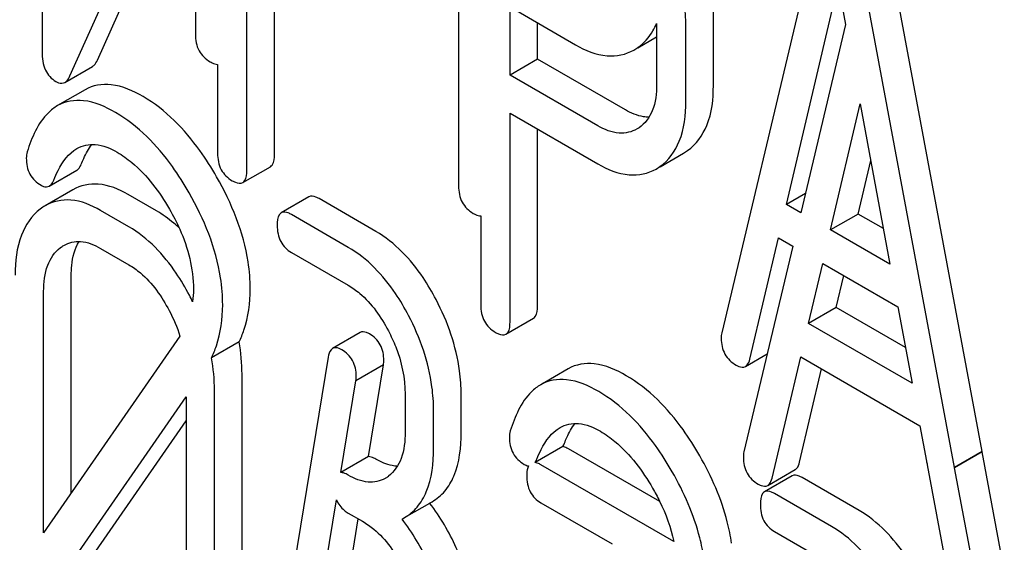
# Model space of a CAD drawing. Units: millimetres. Extents: x 0 to 9333, y -7 to 6600.
# Drawn here: x 6493 to 6501, y 3585 to 3589 of the extents above; entities that cross this region are included whole.
import ezdxf

# ---------------------------------------------------------------- set-up
doc = ezdxf.new("R2010")
doc.units = ezdxf.units.MM
doc.header["$LTSCALE"] = 513.333333
doc.layers.get('0').update_dxf_attribs({"linetype": 'CONTINUOUS'})

msp = doc.modelspace()

# ---------------------------------------------------------------- linework, layer by layer
at = {"color": 7, "linetype": 'Continuous'}
for p, q in [((6495.4506, 3587.796), (6495.4506, 3591.5926)), ((6495.2384, 3587.6736), (6495.2384, 3591.4701)), ((6496.8672, 3591.3404), (6496.8672, 3587.5526)), ((6493.8777, 3588.3979), (6494.8429, 3590.5561)), ((6494.8429, 3590.5561), (6494.8429, 3588.7184)), ((6494.0898, 3588.5204), (6494.8429, 3590.2043)), ((6499.6787, 3589.7318), (6498.8915, 3586.4219)), ((6500.894, 3585.5107), (6500.1068, 3589.7296)), ((6500.6818, 3585.3882), (6499.8946, 3589.6072)), ((6493.664, 3589.2615), (6493.664, 3588.5826)), ((6499.3886, 3587.4101), (6499.7867, 3589.1034)), ((6499.7867, 3589.1034), (6499.8439, 3588.794)), ((6497.2627, 3588.4046), (6497.2627, 3588.9293)), ((6497.2627, 3588.9293), (6497.7669, 3588.6382)), ((6498.8266, 3588.3244), (6498.8266, 3588.911)), ((6497.4748, 3588.5271), (6497.4748, 3588.8068)), ((6498.3896, 3588.8005), (6498.3896, 3588.3318)), ((6498.6145, 3588.202), (6498.6145, 3588.7885)), ((6499.8439, 3588.794), (6499.4995, 3587.3461)), ((6498.2462, 3588.6151), (6498.3896, 3588.6978)), ((6498.2155, 3588.5973), (6498.2454, 3588.6166)), ((6493.8392, 3588.3489), (6494.0513, 3588.4714)), ((6495.0135, 3588.4874), (6495.0135, 3587.8034)), ((6497.4748, 3588.5271), (6497.2627, 3588.4046)), ((6498.1496, 3588.1375), (6497.4748, 3588.5271)), ((6497.9375, 3588.015), (6497.2627, 3588.4046)), ((6493.9943, 3588.2923), (6493.7821, 3588.1698)), ((6499.7282, 3587.2141), (6499.9565, 3588.185)), ((6499.9565, 3588.185), (6500.1848, 3586.9505)), ((6497.2627, 3586.5078), (6497.2627, 3588.1128)), ((6497.2627, 3588.1128), (6497.9375, 3587.7232)), ((6497.4748, 3586.6303), (6497.4748, 3587.9903)), ((6498.2552, 3588.0001), (6498.2396, 3587.9904)), ((6498.4168, 3587.7001), (6498.5982, 3587.8048)), ((6495.2071, 3587.5779), (6495.4192, 3587.7004)), ((6498.3861, 3587.6824), (6498.416, 3587.7016)), ((6499.9403, 3587.3365), (6500.0372, 3587.7486)), ((6493.7184, 3587.5511), (6493.9306, 3587.6736)), ((6493.9, 3587.5231), (6493.6879, 3587.4006)), ((6494.5433, 3587.3603), (6494.3247, 3587.4866)), ((6499.5348, 3587.4946), (6499.3886, 3587.4101)), ((6495.7156, 3587.4688), (6495.5034, 3587.3463)), ((6496.2308, 3587.2026), (6495.7936, 3587.455)), ((6499.4995, 3587.3461), (6499.3886, 3587.4101)), ((6494.3312, 3587.2379), (6494.1126, 3587.3641)), ((6496.0187, 3587.0801), (6495.5815, 3587.3325)), ((6497.0378, 3587.3216), (6497.0378, 3586.6376)), ((6499.9403, 3587.3365), (6499.7282, 3587.2141)), ((6500.1341, 3587.2247), (6499.9403, 3587.3365)), ((6500.1848, 3586.9505), (6499.7282, 3587.2141)), ((6499.1074, 3586.2213), (6499.3278, 3587.1534)), ((6499.3278, 3587.1534), (6499.4385, 3587.0895)), ((6494.1126, 3587.0723), (6494.3312, 3586.9461)), ((6495.5815, 3587.0407), (6496.0187, 3586.7883)), ((6499.4385, 3587.0895), (6499.0621, 3585.5069)), ((6499.5591, 3586.4951), (6499.6678, 3586.9571)), ((6499.6678, 3586.9571), (6500.2455, 3586.6236)), ((6493.8875, 3585.1907), (6493.8875, 3586.8635)), ((6499.7713, 3586.6176), (6499.8292, 3586.8639)), ((6493.6754, 3584.8846), (6493.6754, 3586.741)), ((6499.7713, 3586.6176), (6499.5591, 3586.4951)), ((6500.3037, 3586.3102), (6499.7713, 3586.6176)), ((6500.2455, 3586.6236), (6500.3547, 3586.0359)), ((6497.2314, 3586.4122), (6497.4435, 3586.5346)), ((6500.3547, 3586.0359), (6499.5591, 3586.4951)), ((6496.1096, 3586.4253), (6495.8975, 3586.3029)), ((6494.7241, 3586.3981), (6493.6754, 3584.8846)), ((6495.1786, 3586.3531), (6494.9665, 3586.2306)), ((6499.0738, 3586.1644), (6499.2415, 3586.2612)), ((6495.8636, 3586.2364), (6495.4264, 3583.5707)), ((6499.278, 3585.3064), (6499.4984, 3586.2384)), ((6499.4984, 3586.2384), (6500.4154, 3585.709)), ((6496.2899, 3586.1769), (6496.0778, 3586.0544)), ((6496.1741, 3585.4709), (6496.2899, 3586.1769)), ((6497.7105, 3586.1468), (6497.4984, 3586.0243)), ((6499.4901, 3585.4288), (6499.6596, 3586.1453)), ((6495.2013, 3583.9813), (6495.2013, 3586.105)), ((6495.962, 3585.3484), (6496.0778, 3586.0544)), ((6494.9892, 3583.8588), (6494.9892, 3585.9825)), ((6493.8195, 3584.5561), (6494.7706, 3585.9305)), ((6494.7706, 3585.9305), (6494.7706, 3584.0071)), ((6496.4559, 3585.9522), (6496.4559, 3585.6604)), ((6496.8866, 3585.6567), (6496.8866, 3585.9485)), ((6496.6745, 3585.5342), (6496.6745, 3585.826)), ((6494.0317, 3584.6786), (6494.7706, 3585.7464)), ((6500.4154, 3585.709), (6500.4659, 3585.437)), ((6497.6678, 3585.5486), (6497.4557, 3585.4261)), ((6498.4142, 3585.1255), (6497.713, 3585.5303)), ((6500.894, 3585.5107), (6500.6818, 3585.3882)), ((6500.8942, 3585.5086), (6500.6821, 3585.3862)), ((6500.8942, 3585.5086), (6500.894, 3585.5107)), ((6501.0646, 3584.5957), (6500.8942, 3585.5086)), ((6496.1741, 3585.4709), (6495.962, 3585.3484)), ((6498.5221, 3584.8183), (6497.5009, 3585.4079)), ((6499.2444, 3585.2494), (6499.4565, 3585.3719)), ((6500.4717, 3585.4091), (6500.6365, 3584.522)), ((6500.6821, 3585.3862), (6500.6818, 3585.3882)), ((6500.8524, 3584.4732), (6500.6821, 3585.3862)), ((6499.4318, 3585.3233), (6499.2197, 3585.2008)), ((6499.9471, 3585.0571), (6499.5099, 3585.3095)), ((6495.6668, 3583.5486), (6495.9277, 3585.1392)), ((6499.7349, 3584.9346), (6499.2977, 3585.187)), ((6496.4509, 3585.0018), (6496.663, 3585.1242)), ((6497.5009, 3585.1161), (6498.0474, 3584.8005)), ((6495.879, 3583.6711), (6496.0957, 3584.9929)), ((6496.0187, 3585.0374), (6496.128, 3584.9743)), ((6496.4318, 3584.9915), (6496.4509, 3585.0018)), ((6499.2977, 3584.8952), (6499.7349, 3584.6428))]:
    msp.add_line(p, q, dxfattribs=at)
for centre, radius, start, end in [((6498.4071, 3588.1354), 0.3818, 300.04003, 305.37351), ((6493.8751, 3587.0773), 0.3737, 120.07542, 127.21559), ((6493.0597, 3585.7981), 1.9623, 26.12246, 27.75334), ((6500.8125, 3585.4946), 0.3513, 189.42436, 194.06944), ((6496.1778, 3585.5169), 0.2466, 300.07907, 307.21951), ((6495.4101, 3584.1542), 1.5632, 37.75758, 37.87641)]:
    msp.add_arc(centre, radius, start, end, dxfattribs=at)
for points, knots in [([(6498.6145, 3588.7885), (6498.6145, 3588.8442), (6498.5993, 3589.0773), (6498.5231, 3589.3041), (6498.4439, 3589.4628)], [0, 0, 0, 0, 0.238769, 1, 1, 1, 1]), ([(6498.2454, 3588.6166), (6498.2926, 3588.65), (6498.3469, 3588.711), (6498.3815, 3588.7815), (6498.3896, 3588.8005)], [0, 0, 0, 0, 0.736508, 1, 1, 1, 1]), ([(6494.8429, 3588.7184), (6494.8429, 3588.6754), (6494.8562, 3588.5886), (6494.9207, 3588.5276), (6494.9554, 3588.5076)], [0, 0, 0, 0, 0.518202, 1, 1, 1, 1]), ([(6497.7669, 3588.6382), (6497.8409, 3588.5955), (6497.9896, 3588.5301), (6498.1545, 3588.5621), (6498.2155, 3588.5974)], [0, 0, 0, 0, 0.547974, 1, 1, 1, 1]), ([(6493.664, 3588.5826), (6493.664, 3588.5352), (6493.6733, 3588.445), (6493.7355, 3588.375), (6493.7697, 3588.3552)], [0, 0, 0, 0, 0.54502, 1, 1, 1, 1]), ([(6494.0513, 3588.4714), (6494.0552, 3588.4736), (6494.0721, 3588.4863), (6494.083, 3588.5053), (6494.0898, 3588.5204)], [0, 0, 0, 0, 0.212478, 1, 1, 1, 1]), ([(6494.9554, 3588.5076), (6494.9607, 3588.5045), (6494.9788, 3588.4949), (6494.9991, 3588.4876), (6495.0135, 3588.4874)], [0, 0, 0, 0, 0.30083, 1, 1, 1, 1]), ([(6493.8392, 3588.3489), (6493.8431, 3588.3512), (6493.86, 3588.3638), (6493.8709, 3588.3828), (6493.8777, 3588.3979)], [0, 0, 0, 0, 0.212478, 1, 1, 1, 1]), ([(6493.7697, 3588.3552), (6493.7759, 3588.3516), (6493.797, 3588.3408), (6493.8247, 3588.3406), (6493.8392, 3588.3489)], [0, 0, 0, 0, 0.299467, 1, 1, 1, 1]), ([(6494.4405, 3588.2391), (6494.3646, 3588.2829), (6494.2192, 3588.351), (6494.053, 3588.3262), (6493.9943, 3588.2923)], [0, 0, 0, 0, 0.563664, 1, 1, 1, 1]), ([(6498.3896, 3588.3318), (6498.3896, 3588.2639), (6498.378, 3588.1381), (6498.301, 3588.0309), (6498.2552, 3588.0001)], [0, 0, 0, 0, 0.55155, 1, 1, 1, 1]), ([(6498.6281, 3587.824), (6498.6946, 3587.8711), (6498.8088, 3588.0317), (6498.8266, 3588.221), (6498.8266, 3588.3244)], [0, 0, 0, 0, 0.440621, 1, 1, 1, 1]), ([(6495.006, 3587.6227), (6494.9664, 3587.6918), (6494.817, 3587.9283), (6494.6144, 3588.1387), (6494.4405, 3588.2391)], [0, 0, 0, 0, 0.283856, 1, 1, 1, 1]), ([(6493.7821, 3588.1698), (6493.7564, 3588.155), (6493.6424, 3588.0642), (6493.5827, 3587.9232), (6493.5487, 3587.8144)], [0, 0, 0, 0, 0.207091, 1, 1, 1, 1]), ([(6494.2283, 3588.1167), (6494.1525, 3588.1604), (6494.007, 3588.2286), (6493.8408, 3588.2037), (6493.7821, 3588.1698)], [0, 0, 0, 0, 0.563664, 1, 1, 1, 1]), ([(6498.416, 3587.7016), (6498.4825, 3587.7487), (6498.5966, 3587.9093), (6498.6145, 3588.0985), (6498.6145, 3588.202)], [0, 0, 0, 0, 0.440621, 1, 1, 1, 1]), ([(6494.7938, 3587.5002), (6494.7543, 3587.5694), (6494.6049, 3587.8058), (6494.4023, 3588.0162), (6494.2283, 3588.1167)], [0, 0, 0, 0, 0.283856, 1, 1, 1, 1]), ([(6498.3321, 3588.0807), (6498.3176, 3588.0807), (6498.2535, 3588.0864), (6498.1927, 3588.1126), (6498.1496, 3588.1375)], [0, 0, 0, 0, 0.224655, 1, 1, 1, 1]), ([(6498.2396, 3587.9904), (6498.1988, 3587.9669), (6498.0887, 3587.9428), (6497.9876, 3587.9861), (6497.9375, 3588.015)], [0, 0, 0, 0, 0.448549, 1, 1, 1, 1]), ([(6493.931, 3587.8404), (6493.9729, 3587.8646), (6494.0869, 3587.8866), (6494.1898, 3587.8412), (6494.2415, 3587.8114)], [0, 0, 0, 0, 0.447863, 1, 1, 1, 1]), ([(6493.9651, 3587.7204), (6493.9709, 3587.7351), (6493.9932, 3587.7877), (6494.021, 3587.8383), (6494.0455, 3587.8717)], [0, 0, 0, 0, 0.275055, 1, 1, 1, 1]), ([(6493.753, 3587.598), (6493.7629, 3587.6232), (6493.8034, 3587.7149), (6493.867, 3587.8034), (6493.931, 3587.8404)], [0, 0, 0, 0, 0.268543, 1, 1, 1, 1]), ([(6494.2415, 3587.8114), (6494.2809, 3587.7887), (6494.4441, 3587.6726), (6494.5661, 3587.5073), (6494.643, 3587.3743)], [0, 0, 0, 0, 0.228673, 1, 1, 1, 1]), ([(6495.0135, 3587.8034), (6495.0135, 3587.7604), (6495.0268, 3587.6736), (6495.0913, 3587.6126), (6495.126, 3587.5926)], [0, 0, 0, 0, 0.518202, 1, 1, 1, 1]), ([(6495.4192, 3587.7004), (6495.4246, 3587.7035), (6495.4498, 3587.7289), (6495.4506, 3587.7678), (6495.4506, 3587.796)], [0, 0, 0, 0, 0.180079, 1, 1, 1, 1]), ([(6493.5419, 3587.7659), (6493.5419, 3587.7236), (6493.5566, 3587.6375), (6493.6208, 3587.5774), (6493.6556, 3587.5573)], [0, 0, 0, 0, 0.513338, 1, 1, 1, 1]), ([(6493.9306, 3587.6736), (6493.9341, 3587.6757), (6493.9499, 3587.6877), (6493.9594, 3587.706), (6493.9651, 3587.7204)], [0, 0, 0, 0, 0.21018, 1, 1, 1, 1]), ([(6497.9375, 3587.7232), (6498.0115, 3587.6805), (6498.1602, 3587.6151), (6498.325, 3587.6471), (6498.3861, 3587.6824)], [0, 0, 0, 0, 0.547974, 1, 1, 1, 1]), ([(6495.2071, 3587.5779), (6495.2125, 3587.581), (6495.2377, 3587.6064), (6495.2384, 3587.6453), (6495.2384, 3587.6736)], [0, 0, 0, 0, 0.180079, 1, 1, 1, 1]), ([(6493.6556, 3587.5573), (6493.6612, 3587.554), (6493.6803, 3587.5443), (6493.7054, 3587.5436), (6493.7184, 3587.5511)], [0, 0, 0, 0, 0.301608, 1, 1, 1, 1]), ([(6493.7184, 3587.5511), (6493.722, 3587.5532), (6493.7377, 3587.5652), (6493.7473, 3587.5835), (6493.753, 3587.598)], [0, 0, 0, 0, 0.21018, 1, 1, 1, 1]), ([(6494.3247, 3587.4866), (6494.2547, 3587.5269), (6494.1134, 3587.5879), (6493.9579, 3587.5565), (6493.9, 3587.5231)], [0, 0, 0, 0, 0.547258, 1, 1, 1, 1]), ([(6495.2646, 3586.7595), (6495.2646, 3586.8292), (6495.24, 3587.1318), (6495.1215, 3587.4207), (6495.006, 3587.6227)], [0, 0, 0, 0, 0.230555, 1, 1, 1, 1]), ([(6495.126, 3587.5926), (6495.134, 3587.588), (6495.1581, 3587.5752), (6495.1909, 3587.5686), (6495.2071, 3587.5779)], [0, 0, 0, 0, 0.330789, 1, 1, 1, 1]), ([(6496.8672, 3587.5526), (6496.8672, 3587.5096), (6496.8805, 3587.4228), (6496.945, 3587.3618), (6496.9797, 3587.3418)], [0, 0, 0, 0, 0.5182, 1, 1, 1, 1]), ([(6495.0525, 3586.637), (6495.0525, 3586.7067), (6495.0279, 3587.0093), (6494.9094, 3587.2983), (6494.7938, 3587.5002)], [0, 0, 0, 0, 0.230555, 1, 1, 1, 1]), ([(6495.7936, 3587.455), (6495.7859, 3587.4595), (6495.7627, 3587.4717), (6495.7311, 3587.4778), (6495.7156, 3587.4688)], [0, 0, 0, 0, 0.332615, 1, 1, 1, 1]), ([(6494.1126, 3587.3641), (6494.0426, 3587.4045), (6493.9013, 3587.4654), (6493.7457, 3587.434), (6493.6879, 3587.4006)], [0, 0, 0, 0, 0.547258, 1, 1, 1, 1]), ([(6493.6491, 3587.3748), (6493.5834, 3587.3251), (6493.4741, 3587.1604), (6493.4568, 3586.9708), (6493.4568, 3586.8673)], [0, 0, 0, 0, 0.443315, 1, 1, 1, 1]), ([(6494.7173, 3587.2305), (6494.7037, 3587.2432), (6494.6494, 3587.2912), (6494.5899, 3587.3334), (6494.5433, 3587.3603)], [0, 0, 0, 0, 0.256889, 1, 1, 1, 1]), ([(6494.643, 3587.3743), (6494.6719, 3587.3243), (6494.7711, 3587.1332), (6494.8273, 3586.9162), (6494.8273, 3586.7582)], [0, 0, 0, 0, 0.267666, 1, 1, 1, 1]), ([(6495.5034, 3587.3463), (6495.498, 3587.3432), (6495.4728, 3587.3174), (6495.4722, 3587.2782), (6495.4722, 3587.2497)], [0, 0, 0, 0, 0.180849, 1, 1, 1, 1]), ([(6495.5815, 3587.3325), (6495.5737, 3587.337), (6495.5505, 3587.3493), (6495.519, 3587.3553), (6495.5034, 3587.3463)], [0, 0, 0, 0, 0.332615, 1, 1, 1, 1]), ([(6496.9797, 3587.3418), (6496.985, 3587.3387), (6497.0031, 3587.3291), (6497.0234, 3587.3218), (6497.0378, 3587.3216)], [0, 0, 0, 0, 0.30083, 1, 1, 1, 1]), ([(6495.4722, 3587.2497), (6495.4722, 3587.2069), (6495.4846, 3587.1212), (6495.5476, 3587.0603), (6495.5815, 3587.0407)], [0, 0, 0, 0, 0.522629, 1, 1, 1, 1]), ([(6494.7962, 3586.7118), (6494.7655, 3586.7703), (6494.6467, 3586.9731), (6494.478, 3587.1531), (6494.3312, 3587.2379)], [0, 0, 0, 0, 0.280496, 1, 1, 1, 1]), ([(6496.6943, 3586.6782), (6496.6638, 3586.7364), (6496.5457, 3586.9387), (6496.3774, 3587.118), (6496.2308, 3587.2026)], [0, 0, 0, 0, 0.279542, 1, 1, 1, 1]), ([(6493.8308, 3587.0957), (6493.8688, 3587.1176), (6493.9716, 3587.1395), (6494.0658, 3587.0993), (6494.1126, 3587.0723)], [0, 0, 0, 0, 0.448543, 1, 1, 1, 1]), ([(6493.8875, 3586.8635), (6493.8875, 3586.8894), (6493.8912, 3586.9791), (6493.9141, 3587.0707), (6493.9481, 3587.1253)], [0, 0, 0, 0, 0.286911, 1, 1, 1, 1]), ([(6493.6754, 3586.741), (6493.6754, 3586.8091), (6493.6868, 3586.9352), (6493.76, 3587.0444), (6493.8043, 3587.078)], [0, 0, 0, 0, 0.550065, 1, 1, 1, 1]), ([(6496.4821, 3586.5557), (6496.4517, 3586.6139), (6496.3336, 3586.8162), (6496.1652, 3586.9955), (6496.0187, 3587.0801)], [0, 0, 0, 0, 0.279542, 1, 1, 1, 1]), ([(6494.3312, 3586.9461), (6494.3623, 3586.9281), (6494.4914, 3586.8362), (6494.5843, 3586.7018), (6494.641, 3586.5943)], [0, 0, 0, 0, 0.228229, 1, 1, 1, 1]), ([(6495.1786, 3586.3531), (6495.1929, 3586.3828), (6495.2456, 3586.5119), (6495.2646, 3586.6533), (6495.2646, 3586.7595)], [0, 0, 0, 0, 0.236719, 1, 1, 1, 1]), ([(6496.0187, 3586.7883), (6496.0497, 3586.7704), (6496.1781, 3586.679), (6496.2709, 3586.5454), (6496.3269, 3586.4382)], [0, 0, 0, 0, 0.228239, 1, 1, 1, 1]), ([(6496.8866, 3585.9485), (6496.8866, 3586.0093), (6496.8695, 3586.2624), (6496.7833, 3586.5079), (6496.6943, 3586.6782)], [0, 0, 0, 0, 0.240469, 1, 1, 1, 1]), ([(6494.9665, 3586.2306), (6494.9808, 3586.2603), (6495.0334, 3586.3894), (6495.0525, 3586.5308), (6495.0525, 3586.637)], [0, 0, 0, 0, 0.236719, 1, 1, 1, 1]), ([(6497.0378, 3586.6376), (6497.0378, 3586.5946), (6497.0511, 3586.5078), (6497.1156, 3586.4468), (6497.1503, 3586.4268)], [0, 0, 0, 0, 0.5182, 1, 1, 1, 1]), ([(6497.4435, 3586.5346), (6497.4489, 3586.5377), (6497.4741, 3586.5631), (6497.4748, 3586.602), (6497.4748, 3586.6303)], [0, 0, 0, 0, 0.180079, 1, 1, 1, 1]), ([(6496.6745, 3585.826), (6496.6745, 3585.8869), (6496.6574, 3586.1399), (6496.5712, 3586.3855), (6496.4821, 3586.5557)], [0, 0, 0, 0, 0.240469, 1, 1, 1, 1]), ([(6497.2314, 3586.4122), (6497.2368, 3586.4153), (6497.262, 3586.4406), (6497.2627, 3586.4795), (6497.2627, 3586.5078)], [0, 0, 0, 0, 0.180079, 1, 1, 1, 1]), ([(6496.1806, 3586.4151), (6496.1738, 3586.419), (6496.1526, 3586.4301), (6496.124, 3586.4336), (6496.1096, 3586.4253)], [0, 0, 0, 0, 0.321789, 1, 1, 1, 1]), ([(6496.2921, 3586.2106), (6496.2921, 3586.2521), (6496.2771, 3586.3361), (6496.2147, 3586.3954), (6496.1806, 3586.4151)], [0, 0, 0, 0, 0.512978, 1, 1, 1, 1]), ([(6496.3269, 3586.4382), (6496.3479, 3586.3981), (6496.4188, 3586.2453), (6496.4559, 3586.0755), (6496.4559, 3585.9522)], [0, 0, 0, 0, 0.268378, 1, 1, 1, 1]), ([(6497.1503, 3586.4268), (6497.1583, 3586.4222), (6497.1823, 3586.4094), (6497.2152, 3586.4028), (6497.2314, 3586.4122)], [0, 0, 0, 0, 0.330789, 1, 1, 1, 1]), ([(6498.887, 3586.3807), (6498.887, 3586.3391), (6498.903, 3586.2539), (6498.9668, 3586.1945), (6499.0017, 3586.1744)], [0, 0, 0, 0, 0.508597, 1, 1, 1, 1]), ([(6495.8975, 3586.3029), (6495.8931, 3586.3003), (6495.8735, 3586.2833), (6495.8669, 3586.2565), (6495.8636, 3586.2364)], [0, 0, 0, 0, 0.200018, 1, 1, 1, 1]), ([(6495.9685, 3586.2926), (6495.9617, 3586.2965), (6495.9404, 3586.3076), (6495.9118, 3586.3112), (6495.8975, 3586.3029)], [0, 0, 0, 0, 0.321789, 1, 1, 1, 1]), ([(6496.08, 3586.0881), (6496.08, 3586.1296), (6496.065, 3586.2136), (6496.0026, 3586.2729), (6495.9685, 3586.2926)], [0, 0, 0, 0, 0.512978, 1, 1, 1, 1]), ([(6498.1567, 3586.0936), (6498.0809, 3586.1374), (6497.9354, 3586.2055), (6497.7692, 3586.1807), (6497.7105, 3586.1468)], [0, 0, 0, 0, 0.563665, 1, 1, 1, 1]), ([(6499.0738, 3586.1644), (6499.0778, 3586.1667), (6499.0954, 3586.1811), (6499.1033, 3586.204), (6499.1074, 3586.2213)], [0, 0, 0, 0, 0.2041, 1, 1, 1, 1]), ([(6499.0017, 3586.1744), (6499.0085, 3586.1705), (6499.03, 3586.1592), (6499.0591, 3586.1559), (6499.0738, 3586.1644)], [0, 0, 0, 0, 0.314848, 1, 1, 1, 1]), ([(6497.9446, 3585.9711), (6497.8687, 3586.0149), (6497.7233, 3586.083), (6497.5571, 3586.0582), (6497.4984, 3586.0243)], [0, 0, 0, 0, 0.563665, 1, 1, 1, 1]), ([(6498.7222, 3585.4772), (6498.6827, 3585.5463), (6498.5333, 3585.7828), (6498.3307, 3585.9932), (6498.1567, 3586.0936)], [0, 0, 0, 0, 0.283856, 1, 1, 1, 1]), ([(6497.4984, 3586.0243), (6497.4726, 3586.0094), (6497.3586, 3585.9186), (6497.299, 3585.7777), (6497.265, 3585.6689)], [0, 0, 0, 0, 0.207091, 1, 1, 1, 1]), ([(6498.5101, 3585.3547), (6498.4705, 3585.4238), (6498.3211, 3585.6603), (6498.1186, 3585.8707), (6497.9446, 3585.9711)], [0, 0, 0, 0, 0.283856, 1, 1, 1, 1]), ([(6496.4559, 3585.6604), (6496.4559, 3585.5919), (6496.4446, 3585.465), (6496.3716, 3585.3543), (6496.3269, 3585.3205)], [0, 0, 0, 0, 0.550141, 1, 1, 1, 1]), ([(6496.663, 3585.1242), (6496.6998, 3585.1455), (6496.7687, 3585.2031), (6496.8704, 3585.3798), (6496.8866, 3585.5435), (6496.8866, 3585.6567)], [0, 0, 0, 0, 0.211601, 0.436407, 1, 1, 1, 1]), ([(6497.4692, 3585.4524), (6497.4792, 3585.4777), (6497.5197, 3585.5694), (6497.5832, 3585.6579), (6497.6472, 3585.6949)], [0, 0, 0, 0, 0.268543, 1, 1, 1, 1]), ([(6497.6472, 3585.6949), (6497.6891, 3585.719), (6497.8032, 3585.741), (6497.9061, 3585.6957), (6497.9577, 3585.6659)], [0, 0, 0, 0, 0.447863, 1, 1, 1, 1]), ([(6497.6813, 3585.5749), (6497.6871, 3585.5895), (6497.7094, 3585.6422), (6497.7372, 3585.6928), (6497.7618, 3585.7262)], [0, 0, 0, 0, 0.275056, 1, 1, 1, 1]), ([(6497.9577, 3585.6659), (6497.9972, 3585.6431), (6498.1604, 3585.5271), (6498.2823, 3585.3618), (6498.3592, 3585.2288)], [0, 0, 0, 0, 0.228673, 1, 1, 1, 1]), ([(6497.2582, 3585.6204), (6497.2582, 3585.578), (6497.2729, 3585.492), (6497.3371, 3585.4318), (6497.3718, 3585.4118)], [0, 0, 0, 0, 0.513338, 1, 1, 1, 1]), ([(6496.4509, 3585.0018), (6496.4877, 3585.023), (6496.5566, 3585.0806), (6496.6582, 3585.2573), (6496.6745, 3585.4211), (6496.6745, 3585.5342)], [0, 0, 0, 0, 0.211601, 0.436407, 1, 1, 1, 1]), ([(6497.713, 3585.5303), (6497.7089, 3585.5327), (6497.6946, 3585.5404), (6497.6792, 3585.5466), (6497.6678, 3585.5486)], [0, 0, 0, 0, 0.289741, 1, 1, 1, 1]), ([(6496.2308, 3585.4517), (6496.2256, 3585.4547), (6496.2079, 3585.4641), (6496.1881, 3585.471), (6496.1741, 3585.4709)], [0, 0, 0, 0, 0.303285, 1, 1, 1, 1]), ([(6496.3959, 3585.3972), (6496.3829, 3585.3977), (6496.3248, 3585.4048), (6496.27, 3585.4291), (6496.2308, 3585.4517)], [0, 0, 0, 0, 0.223836, 1, 1, 1, 1]), ([(6498.9669, 3584.8064), (6498.959, 3584.8615), (6498.9115, 3585.096), (6498.8132, 3585.3182), (6498.7222, 3585.4772)], [0, 0, 0, 0, 0.232947, 1, 1, 1, 1]), ([(6499.0576, 3585.4657), (6499.0576, 3585.4241), (6499.0736, 3585.3389), (6499.1374, 3585.2795), (6499.1723, 3585.2594)], [0, 0, 0, 0, 0.508597, 1, 1, 1, 1]), ([(6499.4565, 3585.3719), (6499.4605, 3585.3742), (6499.4781, 3585.3886), (6499.486, 3585.4115), (6499.4901, 3585.4288)], [0, 0, 0, 0, 0.2041, 1, 1, 1, 1]), ([(6497.4039, 3585.3999), (6497.4017, 3585.3953), (6497.393, 3585.3713), (6497.3916, 3585.3454), (6497.3916, 3585.3251)], [0, 0, 0, 0, 0.200471, 1, 1, 1, 1]), ([(6497.5009, 3585.4079), (6497.4968, 3585.4102), (6497.4825, 3585.418), (6497.4671, 3585.4241), (6497.4557, 3585.4261)], [0, 0, 0, 0, 0.289741, 1, 1, 1, 1]), ([(6498.7548, 3584.684), (6498.7469, 3584.739), (6498.6994, 3584.9735), (6498.6011, 3585.1957), (6498.5101, 3585.3547)], [0, 0, 0, 0, 0.232947, 1, 1, 1, 1]), ([(6496.0187, 3585.3292), (6496.0134, 3585.3322), (6495.9958, 3585.3416), (6495.976, 3585.3485), (6495.962, 3585.3484)], [0, 0, 0, 0, 0.303285, 1, 1, 1, 1]), ([(6496.3014, 3585.3035), (6496.2632, 3585.2815), (6496.1595, 3585.2608), (6496.0657, 3585.3021), (6496.0187, 3585.3292)], [0, 0, 0, 0, 0.447919, 1, 1, 1, 1]), ([(6497.3916, 3585.3251), (6497.3916, 3585.2822), (6497.404, 3585.1966), (6497.467, 3585.1356), (6497.5009, 3585.1161)], [0, 0, 0, 0, 0.522629, 1, 1, 1, 1]), ([(6499.2444, 3585.2494), (6499.2484, 3585.2517), (6499.266, 3585.2661), (6499.2739, 3585.289), (6499.278, 3585.3064)], [0, 0, 0, 0, 0.2041, 1, 1, 1, 1]), ([(6499.5099, 3585.3095), (6499.5021, 3585.3139), (6499.4789, 3585.3262), (6499.4474, 3585.3323), (6499.4318, 3585.3233)], [0, 0, 0, 0, 0.332615, 1, 1, 1, 1]), ([(6498.3592, 3585.2288), (6498.3782, 3585.1959), (6498.4481, 3585.066), (6498.4999, 3584.9256), (6498.5221, 3584.8183)], [0, 0, 0, 0, 0.257237, 1, 1, 1, 1]), ([(6499.1723, 3585.2594), (6499.1791, 3585.2555), (6499.2006, 3585.2442), (6499.2297, 3585.2409), (6499.2444, 3585.2494)], [0, 0, 0, 0, 0.314848, 1, 1, 1, 1]), ([(6499.2197, 3585.2008), (6499.2142, 3585.1977), (6499.189, 3585.1718), (6499.1884, 3585.1327), (6499.1884, 3585.1042)], [0, 0, 0, 0, 0.180849, 1, 1, 1, 1]), ([(6499.2977, 3585.187), (6499.29, 3585.1915), (6499.2668, 3585.2037), (6499.2353, 3585.2098), (6499.2197, 3585.2008)], [0, 0, 0, 0, 0.332615, 1, 1, 1, 1]), ([(6495.9277, 3585.1392), (6495.9403, 3585.1078), (6495.9698, 3585.0689), (6496.0082, 3585.0435), (6496.0187, 3585.0374)], [0, 0, 0, 0, 0.736199, 1, 1, 1, 1]), ([(6496.8997, 3584.6423), (6496.8842, 3584.6856), (6496.8182, 3584.8511), (6496.7269, 3585.0069), (6496.646, 3585.1114)], [0, 0, 0, 0, 0.258124, 1, 1, 1, 1]), ([(6499.1884, 3585.1042), (6499.1884, 3585.0614), (6499.2008, 3584.9757), (6499.2639, 3584.9147), (6499.2977, 3584.8952)], [0, 0, 0, 0, 0.522629, 1, 1, 1, 1]), ([(6500.4105, 3584.5327), (6500.3801, 3584.5909), (6500.262, 3584.7932), (6500.0936, 3584.9724), (6499.9471, 3585.0571)], [0, 0, 0, 0, 0.279542, 1, 1, 1, 1]), ([(6496.128, 3584.9743), (6496.159, 3584.9564), (6496.2874, 3584.865), (6496.3802, 3584.7314), (6496.4362, 3584.6242)], [0, 0, 0, 0, 0.228239, 1, 1, 1, 1]), ([(6496.6876, 3584.5199), (6496.672, 3584.5634), (6496.6055, 3584.7299), (6496.5135, 3584.8865), (6496.4318, 3584.9915)], [0, 0, 0, 0, 0.258155, 1, 1, 1, 1]), ([(6500.1984, 3584.4102), (6500.1679, 3584.4684), (6500.0498, 3584.6707), (6499.8815, 3584.85), (6499.7349, 3584.9346)], [0, 0, 0, 0, 0.279542, 1, 1, 1, 1])]:
    msp.add_open_spline(points, degree=3, knots=knots, dxfattribs=at)
for points in [[(6493.5487, 3587.8144), (6493.5438, 3587.7988), (6493.5419, 3587.7822), (6493.5419, 3587.7659)], [(6493.8043, 3587.078), (6493.8128, 3587.0844), (6493.8216, 3587.0904), (6493.8308, 3587.0957)], [(6494.8273, 3586.7582), (6494.8273, 3586.7261), (6494.8255, 3586.6939), (6494.8215, 3586.662)], [(6494.641, 3586.5943), (6494.6742, 3586.5315), (6494.7025, 3586.4658), (6494.7241, 3586.3981)], [(6498.8915, 3586.4219), (6498.8875, 3586.4087), (6498.887, 3586.3945), (6498.887, 3586.3807)], [(6495.2013, 3586.105), (6495.2013, 3586.188), (6495.1935, 3586.2714), (6495.1786, 3586.3531)], [(6494.9892, 3585.9825), (6494.9892, 3586.0656), (6494.9813, 3586.1489), (6494.9665, 3586.2306)], [(6496.2899, 3586.1769), (6496.2899, 3586.1881), (6496.2921, 3586.1993), (6496.2921, 3586.2106)], [(6496.0778, 3586.0544), (6496.0778, 3586.0657), (6496.08, 3586.0769), (6496.08, 3586.0881)], [(6497.265, 3585.6689), (6497.2601, 3585.6533), (6497.2582, 3585.6367), (6497.2582, 3585.6204)], [(6497.6678, 3585.5486), (6497.6733, 3585.5567), (6497.6777, 3585.5657), (6497.6813, 3585.5749)], [(6499.0621, 3585.5069), (6499.0581, 3585.4937), (6499.0576, 3585.4795), (6499.0576, 3585.4657)], [(6497.4557, 3585.4261), (6497.4612, 3585.4342), (6497.4656, 3585.4432), (6497.4692, 3585.4524)], [(6497.3718, 3585.4118), (6497.3817, 3585.4061), (6497.3926, 3585.4014), (6497.4039, 3585.3999)]]:
    msp.add_open_spline(points, degree=3, dxfattribs=at)

doc.saveas('drawing.dxf')
